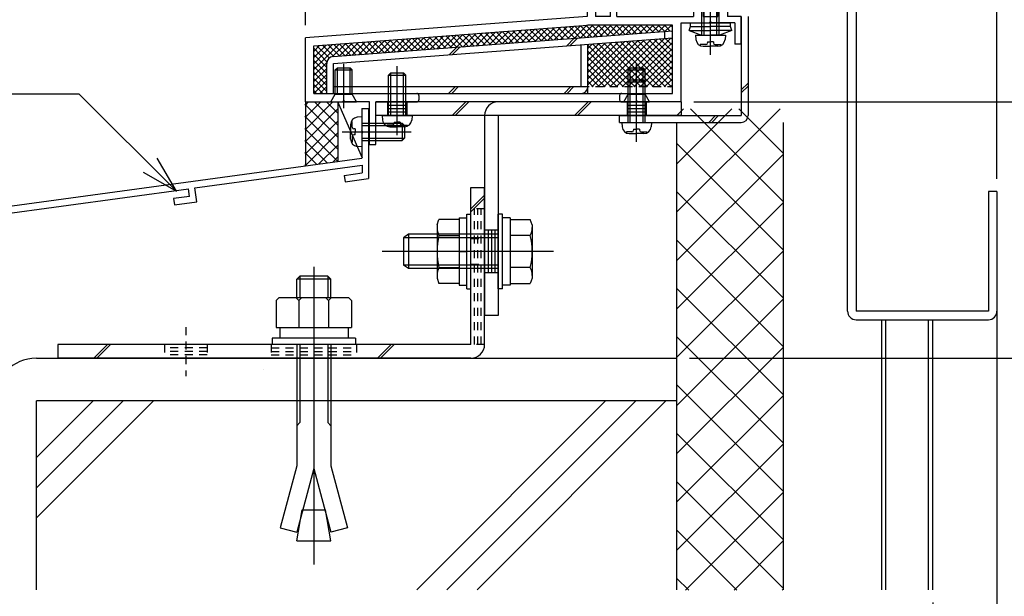
# Model space of a CAD drawing. Extents: x -210 to 210, y -148 to 148.
# Drawn here: x -157 to -80, y -101 to -56 of the extents above; entities that cross this region are included whole.
import ezdxf
from ezdxf.enums import TextEntityAlignment as Align

# ---------------------------------------------------------------- set-up
doc = ezdxf.new("R2010")
doc.units = 0
doc.header["$LTSCALE"] = 10
doc.header["$PDMODE"] = 32
doc.header["$PDSIZE"] = 0.3
doc.linetypes.add('DOT', pattern=[0.1125, 0.0625, -0.05])
for name, color, linetype in [('St', 127, 'CONTINUOUS'), ('その他部品等', 128, 'CONTINUOUS'), ('ボルト／ビス', 64, 'CONTINUOUS'), ('別途部材', 96, 'CONTINUOUS'), ('型材', 32, 'CONTINUOUS'), ('型材断面', 47, 'CONTINUOUS'), ('寸法', 80, 'CONTINUOUS'), ('曲げ物', 111, 'CONTINUOUS')]:
    doc.layers.add(name, color=color, linetype=linetype)
doc.styles.add('TextStyle03', font='MONOTXT', dxfattribs={"height": 1, "bigfont": 'BIGFONT'})

# ---------------------------------------------------------------- blocks, each defined once
blk = doc.blocks.new('*GRP_0082')
at = {"layer": '型材断面', "color": 47, "linetype": 'CONTINUOUS'}
for p, q in [((-130.055328, -62.460563), (-129.521995, -62.460563)), ((-130.055328, -62.460563), (-130.055328, -64.193895)), ((-129.521995, -62.460563), (-129.521995, -67.93638)), ((-129.955328, -64.293895), (-130.055328, -64.193895)), ((-129.955328, -64.293895), (-130.055328, -64.393895)), ((-130.055328, -64.393895), (-130.055328, -66.360563)), ((-167.855328, -71.503417), (-130.055328, -66.360563)), ((-143.071045, -68.669655), (-130.021995, -66.894272)), ((-131.417112, -67.689613), (-130.021995, -67.499798)), ((-130.021995, -66.894272), (-130.021995, -67.499798)), ((-131.417112, -67.689613), (-131.348325, -68.18486)), ((-131.348325, -68.18486), (-129.521995, -67.93638)), ((-163.060132, -71.389257), (-143.566482, -68.737062)), ((-143.488173, -69.331933), (-143.567405, -68.737187)), ((-142.926707, -69.760153), (-143.071968, -68.66978)), ((-143.488173, -69.331933), (-144.743282, -69.502697)), ((-144.743282, -69.502697), (-144.677255, -69.998323)), ((-144.677255, -69.998323), (-142.926707, -69.760153)), ((-167.321998, -71.969103), (-163.555573, -71.456665)), ((-163.404795, -72.546288), (-163.556128, -71.45674)), ((-162.978143, -71.983633), (-163.060688, -71.389332)), ((-167.855328, -71.503417), (-167.855368, -91.503417)), ((-167.321998, -71.969103), (-167.322027, -88.336752)), ((-162.978143, -71.983633), (-161.723035, -71.812867)), ((-161.723035, -71.812867), (-161.654248, -72.308118)), ((-161.654248, -72.308118), (-163.404795, -72.546288)), ((-166.222027, -87.50342), (-166.722027, -87.50342)), ((-166.722027, -88.336752), (-166.722027, -87.50342)), ((-166.222027, -88.50342), (-166.222027, -87.50342)), ((-166.722027, -88.336752), (-167.322027, -88.336752)), ((-167.32203, -88.836752), (-167.322035, -91.503417)), ((-166.555362, -88.836752), (-167.32203, -88.836752)), ((-167.855368, -91.503417), (-167.322035, -91.503417))]:
    blk.add_line(p, q, dxfattribs=at)
blk.add_arc((-166.555364, -88.50342), 0.333333, -90, 0, dxfattribs=at)
blk = doc.blocks.new('*GRP_0069')
at = {"layer": '型材断面', "color": 47, "linetype": 'CONTINUOUS'}
for p, q in [((-127.121912, -32.724755), (-127.121912, -33.95793)), ((-126.821953, -32.62477), (-127.021928, -32.62477)), ((-126.72197, -32.724755), (-126.72197, -33.291355)), ((-112.18857, -32.624687), (-112.18857, -33.291355)), ((-112.18857, -32.624687), (-111.78857, -32.624687)), ((-111.78857, -32.624687), (-111.78857, -38.624595)), ((-123.955425, -33.291355), (-126.72197, -33.291355)), ((-123.855433, -33.391338), (-123.955425, -33.291355)), ((-123.855433, -33.391338), (-123.75545, -33.291355)), ((-123.75545, -33.291355), (-112.190402, -33.291355)), ((-111.78857, -33.45802), (-111.78857, -38.624595)), ((-112.455245, -33.95793), (-127.121912, -33.95793)), ((-112.455245, -33.95793), (-112.455245, -35.524595)), ((-112.355245, -35.624595), (-112.455245, -35.524595)), ((-112.355245, -35.624595), (-112.455245, -35.724595)), ((-112.455245, -35.724595), (-112.455245, -40.191445)), ((-111.788577, -38.624595), (-110.121912, -38.624595)), ((-111.788577, -39.124595), (-110.621912, -39.124595)), ((-111.78857, -52.45802), (-111.78857, -39.124595)), ((-110.621912, -39.124595), (-110.621912, -39.524595)), ((-110.121912, -39.524595), (-110.121912, -38.624595)), ((-111.788577, -39.291262), (-111.788577, -55.292505)), ((-110.121912, -39.524595), (-110.621912, -39.524595)), ((-112.355245, -40.291445), (-112.455245, -40.191445)), ((-112.355245, -40.291445), (-112.455245, -40.391445)), ((-112.455245, -44.858185), (-112.455245, -40.391445)), ((-112.355245, -44.958185), (-112.455245, -44.858185)), ((-112.355245, -44.958185), (-112.455245, -45.058185)), ((-112.455245, -54.192518), (-112.455245, -45.058185)), ((-103.903885, -53.458022), (-104.488577, -53.458022)), ((-104.488577, -53.458022), (-104.488577, -53.791365)), ((-104.155242, -53.791365), (-104.488577, -53.791365)), ((-104.155242, -53.791365), (-104.155242, -55.292505)), ((-103.805835, -53.538415), (-103.621903, -54.458022)), ((-101.837985, -53.538415), (-102.021918, -54.458022)), ((-101.739935, -53.458022), (-101.155242, -53.458022)), ((-101.488577, -53.458022), (-99.488577, -53.458022)), ((-101.488577, -53.791365), (-101.488577, -55.292505)), ((-101.488577, -53.791365), (-99.488577, -53.791365)), ((-99.488577, -53.458022), (-99.488577, -53.791365)), ((-112.355257, -54.292505), (-112.455257, -54.192505)), ((-112.355257, -54.292505), (-112.455257, -54.392505)), ((-112.455245, -54.39249), (-112.455245, -55.292365)), ((-103.621903, -54.458022), (-103.388577, -54.458022)), ((-103.388577, -54.458022), (-103.388577, -55.292505)), ((-102.255242, -54.458022), (-102.255242, -55.292505)), ((-102.255242, -54.458022), (-102.021918, -54.458022)), ((-112.455245, -55.292365), (-134.455245, -56.95919)), ((-110.62372, -55.292505), (-111.788577, -55.292505)), ((-110.62372, -55.292505), (-110.62372, -54.792505)), ((-110.62372, -54.792505), (-110.12372, -54.792505)), ((-110.12372, -55.292505), (-110.12372, -54.792505)), ((-110.12372, -55.292505), (-104.155242, -55.292505)), ((-103.388577, -55.292505), (-102.255242, -55.292505)), ((-103.388577, -55.292505), (-102.255242, -55.292505)), ((-100.421893, -55.292505), (-101.488577, -55.292505)), ((-100.421893, -57.45917), (-100.421893, -55.292505)), ((-133.788577, -57.577257), (-112.43187, -55.95917)), ((-105.788577, -55.95917), (-112.43187, -55.95917)), ((-105.788577, -61.292522), (-105.788577, -55.95917)), ((-105.121912, -61.95919), (-105.121912, -55.792505)), ((-105.121912, -55.792505), (-102.92191, -55.792505)), ((-102.82191, -55.692505), (-102.92191, -55.792505)), ((-102.82191, -55.692505), (-102.72191, -55.792505)), ((-100.921893, -55.792505), (-102.72191, -55.792505)), ((-100.921893, -55.792505), (-100.921893, -57.45917)), ((-134.455245, -61.95919), (-134.455245, -56.95919)), ((-133.788577, -61.292522), (-133.788577, -57.577257)), ((-100.421893, -57.45917), (-100.921893, -57.45917)), ((-133.788577, -61.292522), (-125.755325, -61.292522)), ((-125.588652, -61.45921), (-125.588652, -61.792502)), ((-109.921987, -61.45919), (-109.921987, -61.792522)), ((-109.75532, -61.292522), (-105.788577, -61.292522)), ((-134.455245, -61.95919), (-131.555245, -61.95919)), ((-131.455245, -61.85919), (-131.555245, -61.95919)), ((-131.455245, -61.85919), (-131.355245, -61.95919)), ((-129.455328, -61.95919), (-131.355245, -61.95919)), ((-129.455328, -65.292515), (-129.455328, -61.95919)), ((-128.955328, -65.292515), (-128.955328, -61.959148)), ((-128.955328, -61.959148), (-125.755325, -61.959148)), ((-109.75532, -61.95919), (-108.688658, -61.95919)), ((-108.588658, -61.85919), (-108.688658, -61.95919)), ((-108.588658, -61.85919), (-108.488658, -61.95919)), ((-105.121912, -61.95919), (-108.488658, -61.95919)), ((-129.455328, -65.292515), (-128.955328, -65.292515))]:
    blk.add_line(p, q, dxfattribs=at)
for centre, radius, start, end in [((-127.021927, -32.724753), 0.099987, 90, 180), ((-126.821953, -32.724753), 0.099987, 0, 90), ((-103.903889, -53.558029), 0.1, 11.309932, 90), ((-101.739942, -53.558029), 0.1, 90, 168.690068), ((-125.755325, -61.459211), 0.166667, 0, 90), ((-109.755325, -61.45919), 0.166667, 90, 180), ((-125.755325, -61.792502), 0.166667, 270, 360), ((-109.755325, -61.792523), 0.166667, 180, 270)]:
    blk.add_arc(centre, radius, start, end, dxfattribs=at)
blk = doc.blocks.new('*HAT_0019')
at = {"layer": '型材断面'}
for p, q in [((-105.475, -70.575), (-97.375, -62.5)), ((-105.475, -66.825), (-101.15, -62.5)), ((-105.475, -63.05), (-104.925, -62.5)), ((-104.375, -62.5), (-97.125, -69.75)), ((-100.6, -62.5), (-97.125, -65.975)), ((-105.475, -65.175), (-97.125, -73.525)), ((-105.475, -74.35), (-97.125, -66.025)), ((-105.475, -68.95), (-97.125, -77.275)), ((-105.475, -78.125), (-97.125, -69.8)), ((-105.475, -72.725), (-97.125, -81.075)), ((-105.475, -81.9), (-97.125, -73.575)), ((-105.475, -76.5), (-97.125, -84.825)), ((-105.475, -85.675), (-97.125, -77.325)), ((-105.475, -80.275), (-97.125, -88.6)), ((-105.475, -89.425), (-97.125, -81.1)), ((-105.475, -84.025), (-97.125, -92.375)), ((-105.475, -93.2), (-97.125, -84.875)), ((-105.475, -87.8), (-97.125, -96.125)), ((-105.475, -96.975), (-97.125, -88.65)), ((-105.475, -91.575), (-97.125, -99.925)), ((-104.775, -100.05), (-97.125, -92.425)), ((-105.475, -95.35), (-100.775, -100.05)), ((-100.975, -100.05), (-97.125, -96.175)), ((-105.475, -99.125), (-104.525, -100.05)), ((-97.225, -100.05), (-97.125, -99.95))]:
    blk.add_line(p, q, dxfattribs=at)
blk = doc.blocks.new('*GRP_0121')
at = {"layer": 'St', "linetype": 'CONTINUOUS'}
for p, q in [((-127.28866, -64.042772), (-127.28866, -60.885228)), ((-108.588655, -64.042772), (-108.588655, -60.885228)), ((-128.03866, -61.959148), (-128.03866, -63.025815)), ((-126.53866, -62.225815), (-128.03866, -62.225815)), ((-126.53866, -61.959148), (-126.53866, -63.025815)), ((-121.932333, -61.959148), (-122.998998, -63.025815)), ((-121.69663, -61.959148), (-122.763295, -63.025815)), ((-112.385175, -61.959148), (-113.45184, -63.025815)), ((-112.149472, -61.959148), (-113.216137, -63.025815)), ((-109.338655, -61.959148), (-109.338655, -63.025815)), ((-107.838655, -62.225815), (-109.338655, -62.225815)), ((-107.838655, -61.959148), (-107.838655, -63.025815)), ((-105.121912, -61.95919), (-105.121912, -63.025815)), ((-126.53866, -62.49248), (-128.03866, -62.49248)), ((-126.53866, -62.759148), (-128.03866, -62.759148)), ((-107.838655, -62.49248), (-109.338655, -62.49248)), ((-107.838655, -62.759148), (-109.338655, -62.759148)), ((-119.390442, -71.95918), (-120.45711, -71.95918)), ((-117.666555, -73.625847), (-122.278947, -73.625847)), ((-119.390442, -75.292515), (-120.45711, -75.292515)), ((-119.390442, -78.625815), (-120.45711, -78.625815))]:
    blk.add_line(p, q, dxfattribs=at)
at = {"layer": 'St', "color": 127, "linetype": 'CONTINUOUS'}
for p, q in [((-128.955328, -63.025815), (-128.955328, -61.959148)), ((-105.121912, -61.959148), (-128.955328, -61.959148)), ((-105.121912, -63.025815), (-128.955328, -63.025815)), ((-120.45711, -63.025853), (-120.45711, -78.625815)), ((-119.390442, -63.025853), (-119.390442, -78.625815)), ((-120.190442, -71.95918), (-120.190442, -75.292515)), ((-119.923775, -71.95918), (-119.923775, -75.292515)), ((-119.65711, -71.95918), (-119.65711, -75.292515))]:
    blk.add_line(p, q, dxfattribs=at)
blk.add_arc((-119.390445, -63.025851), 1.066667, 90, 180, dxfattribs=at)
blk = doc.blocks.new('*GRP_0018')
at = {"layer": 'ボルト／ビス', "color": 64, "linetype": 'CONTINUOUS'}
for p, q in [((-131.455243, -62.4537), (-131.455243, -58.999515)), ((-132.12191, -59.45919), (-131.955243, -59.292522)), ((-132.12191, -59.45919), (-130.788577, -59.45919)), ((-132.12191, -61.35919), (-132.12191, -59.45919)), ((-131.955243, -59.292522), (-130.955243, -59.292522)), ((-131.955243, -61.35919), (-131.955243, -59.292522)), ((-130.788577, -59.45919), (-130.955243, -59.292522)), ((-130.955243, -61.35919), (-130.955243, -59.292522)), ((-130.788577, -61.35919), (-130.788577, -59.45919)), ((-132.455243, -61.95919), (-132.12191, -61.35919)), ((-132.12191, -61.35919), (-130.788577, -61.35919)), ((-130.455243, -61.95919), (-130.788577, -61.35919)), ((-132.455243, -61.95919), (-130.455243, -61.95919))]:
    blk.add_line(p, q, dxfattribs=at)
blk = doc.blocks.new('*GRP_0019')
at = {"layer": 'ボルト／ビス', "color": 64, "linetype": 'CONTINUOUS'}
for p, q in [((-108.588658, -62.4537), (-108.588658, -58.999515)), ((-109.255322, -59.45919), (-109.088658, -59.292522)), ((-109.255322, -59.45919), (-107.92199, -59.45919)), ((-109.255322, -61.35919), (-109.255322, -59.45919)), ((-109.088658, -59.292522), (-108.088658, -59.292522)), ((-109.088658, -61.35919), (-109.088658, -59.292522)), ((-107.92199, -59.45919), (-108.088658, -59.292522)), ((-108.088658, -61.35919), (-108.088658, -59.292522)), ((-107.92199, -61.35919), (-107.92199, -59.45919)), ((-109.588658, -61.95919), (-109.255322, -61.35919)), ((-109.255322, -61.35919), (-107.92199, -61.35919)), ((-107.588658, -61.95919), (-107.92199, -61.35919)), ((-109.588658, -61.95919), (-107.588658, -61.95919))]:
    blk.add_line(p, q, dxfattribs=at)
blk = doc.blocks.new('*GRP_0046')
at = {"layer": 'ボルト／ビス', "color": 64, "linetype": 'CONTINUOUS'}
for p, q in [((-130.921995, -63.722305), (-130.921995, -64.293895)), ((-130.793692, -63.495015), (-130.874413, -63.495015)), ((-130.793692, -63.927228), (-130.793692, -63.495015)), ((-130.055328, -63.127228), (-130.404715, -63.157795)), ((-130.055328, -63.127228), (-130.055328, -65.460563)), ((-130.055328, -63.627228), (-126.88866, -63.627228)), ((-130.055328, -63.793895), (-126.721995, -63.793895)), ((-126.88866, -63.627228), (-126.721995, -63.793895)), ((-126.88866, -63.627228), (-126.88866, -64.960563)), ((-126.721995, -63.793895), (-126.721995, -64.793895)), ((-131.579122, -64.293895), (-126.197037, -64.293895)), ((-130.921995, -64.865485), (-130.921995, -64.293895)), ((-130.576998, -64.060563), (-130.66036, -64.060563)), ((-130.576998, -64.527228), (-130.66036, -64.527228)), ((-130.576998, -64.060563), (-130.576998, -64.293895)), ((-130.576998, -64.527228), (-130.576998, -64.293895)), ((-130.793692, -65.092775), (-130.874413, -65.092775)), ((-130.793692, -64.660563), (-130.793692, -65.092775)), ((-130.055328, -64.793895), (-126.721995, -64.793895)), ((-130.055328, -64.960563), (-126.88866, -64.960563)), ((-126.88866, -64.960563), (-126.721995, -64.793895)), ((-130.055328, -65.460563), (-130.404715, -65.429995))]:
    blk.add_line(p, q, dxfattribs=at)
for centre, radius, start, end in [((-130.355328, -63.722306), 0.566667, 94.999989, 180), ((-130.66036, -63.927228), 0.133333, 180, 270), ((-130.66036, -64.660562), 0.133333, 90, 180), ((-130.355328, -64.865484), 0.566667, 180, 265.000011)]:
    blk.add_arc(centre, radius, start, end, dxfattribs=at)
blk = doc.blocks.new('*GRP_0083')
at = {"layer": 'ボルト／ビス', "color": 64, "linetype": 'CONTINUOUS'}
for p, q in [((-108.588655, -65.082942), (-108.588655, -59.700857)), ((-109.255322, -60.39248), (-109.088655, -60.225815)), ((-109.255322, -60.39248), (-107.921987, -60.39248)), ((-109.255322, -63.559148), (-109.255322, -60.39248)), ((-109.088655, -60.225815), (-108.088655, -60.225815)), ((-109.088655, -63.559148), (-109.088655, -60.225815)), ((-107.921987, -60.39248), (-108.088655, -60.225815)), ((-108.088655, -63.559148), (-108.088655, -60.225815)), ((-107.921987, -63.559148), (-107.921987, -60.39248)), ((-109.755322, -63.559148), (-109.724755, -63.908535)), ((-109.755322, -63.559148), (-107.421987, -63.559148)), ((-107.421987, -63.559148), (-107.452555, -63.908535)), ((-109.387535, -64.297512), (-109.387535, -64.378233)), ((-108.955322, -64.297512), (-109.387535, -64.297512)), ((-109.160245, -64.425815), (-108.588655, -64.425815)), ((-108.821987, -64.080818), (-108.588655, -64.080818)), ((-108.821987, -64.080818), (-108.821987, -64.16418)), ((-108.355322, -64.080818), (-108.588655, -64.080818)), ((-108.017065, -64.425815), (-108.588655, -64.425815)), ((-108.355322, -64.080818), (-108.355322, -64.16418)), ((-108.221987, -64.297512), (-107.789775, -64.297512)), ((-107.789775, -64.297512), (-107.789775, -64.378233))]:
    blk.add_line(p, q, dxfattribs=at)
for centre, radius, start, end in [((-109.160244, -63.859145), 0.566667, 184.999989, 270), ((-108.955322, -64.164177), 0.133333, 270, 360), ((-108.221988, -64.164177), 0.133333, 180, 270), ((-108.017066, -63.859145), 0.566667, 270, 355.000011)]:
    blk.add_arc(centre, radius, start, end, dxfattribs=at)
blk = doc.blocks.new('*GRP_0084')
at = {"layer": 'ボルト／ビス', "color": 64, "linetype": 'CONTINUOUS'}
for p, q in [((-119.05711, -70.709183), (-119.390442, -70.709183)), ((-119.390442, -76.542515), (-119.390442, -70.709183)), ((-119.05711, -76.542515), (-119.05711, -70.709183)), ((-118.45711, -70.992515), (-119.05711, -70.992515)), ((-118.45711, -70.992515), (-118.45711, -76.259183)), ((-118.45711, -71.123998), (-116.89221, -71.123998)), ((-118.45711, -71.123998), (-118.45711, -76.1277)), ((-116.740442, -71.540973), (-116.89221, -71.123998)), ((-116.740442, -71.540973), (-116.740442, -75.710725)), ((-126.390442, -72.292515), (-126.790442, -72.559183)), ((-126.790442, -72.559183), (-126.790442, -74.692515)), ((-126.790442, -72.559183), (-126.790442, -74.692515)), ((-119.390442, -72.559183), (-126.790442, -72.559183)), ((-126.390442, -72.292515), (-126.390442, -74.959183)), ((-119.390442, -72.292515), (-126.390442, -72.292515)), ((-116.89221, -72.374922), (-118.45711, -72.374922)), ((-115.073777, -73.625847), (-128.45711, -73.625847)), ((-118.45711, -73.625847), (-119.05711, -73.625847)), ((-126.390442, -74.959183), (-126.790442, -74.692515)), ((-119.390442, -74.692515), (-126.790442, -74.692515)), ((-119.390442, -74.959183), (-126.390442, -74.959183)), ((-116.89221, -74.876775), (-118.45711, -74.876775)), ((-116.740442, -75.710725), (-116.89221, -76.1277)), ((-119.05711, -76.542515), (-119.390442, -76.542515)), ((-118.45711, -76.259183), (-119.05711, -76.259183)), ((-118.45711, -76.1277), (-116.89221, -76.1277))]:
    blk.add_line(p, q, dxfattribs=at)
for centre, radius, start, end in [((-118.105166, -71.749459), 1.364723, 332.722034, 360), ((-121.971687, -73.625848), 5.231244, 346.165046, 373.834954), ((-118.105166, -75.502238), 1.364723, 0, 27.277966)]:
    blk.add_arc(centre, radius, start, end, dxfattribs=at)
blk = doc.blocks.new('*GRP_0085')
at = {"layer": 'ボルト／ビス', "color": 64, "linetype": 'CONTINUOUS'}
for p, q in [((-121.85711, -70.70918), (-121.523777, -70.70918)), ((-121.85711, -76.542512), (-121.85711, -70.70918)), ((-121.523777, -76.542512), (-121.523777, -70.70918)), ((-124.173777, -71.54097), (-124.022012, -71.123995)), ((-122.45711, -71.123995), (-124.022012, -71.123995)), ((-122.45711, -70.992512), (-121.85711, -70.992512)), ((-122.45711, -70.992512), (-122.45711, -76.25918)), ((-122.45711, -71.123995), (-122.45711, -76.127697)), ((-124.173777, -71.54097), (-124.173777, -75.710722)), ((-124.022012, -72.37492), (-122.45711, -72.37492)), ((-122.45711, -73.625845), (-121.85711, -73.625845)), ((-124.022012, -74.876772), (-122.45711, -74.876772)), ((-124.173777, -75.710722), (-124.022012, -76.127697)), ((-122.45711, -76.127697), (-124.022012, -76.127697)), ((-122.45711, -76.25918), (-121.85711, -76.25918)), ((-121.85711, -76.542512), (-121.523777, -76.542512))]:
    blk.add_line(p, q, dxfattribs=at)
for centre, radius, start, end in [((-122.809055, -71.749458), 1.364723, 180, 207.277966), ((-118.942534, -73.625847), 5.231244, 166.165046, 193.834954), ((-122.809055, -75.502236), 1.364723, 152.722034, 180)]:
    blk.add_arc(centre, radius, start, end, dxfattribs=at)
blk = doc.blocks.new('*GRP_0086')
at = {"layer": 'ボルト／ビス', "color": 64, "linetype": 'CONTINUOUS'}
for p, q in [((-127.28866, -64.54961), (-127.28866, -59.167525)), ((-127.955328, -59.859148), (-127.78866, -59.692483)), ((-127.955328, -59.859148), (-126.621993, -59.859148)), ((-127.955328, -63.025815), (-127.955328, -59.859148)), ((-127.78866, -59.692483), (-126.78866, -59.692483)), ((-127.78866, -63.025815), (-127.78866, -59.692483)), ((-126.621993, -59.859148), (-126.78866, -59.692483)), ((-126.78866, -63.025815), (-126.78866, -59.692483)), ((-126.621993, -63.025815), (-126.621993, -59.859148)), ((-128.455328, -63.025815), (-128.42476, -63.375202)), ((-128.455328, -63.025815), (-126.121993, -63.025815)), ((-126.121993, -63.025815), (-126.15256, -63.375202)), ((-128.08754, -63.76418), (-128.08754, -63.8449)), ((-127.655328, -63.76418), (-128.08754, -63.76418)), ((-127.521993, -63.547485), (-127.28866, -63.547485)), ((-127.521993, -63.547485), (-127.521993, -63.630847)), ((-127.055328, -63.547485), (-127.28866, -63.547485)), ((-127.055328, -63.547485), (-127.055328, -63.630847)), ((-126.921993, -63.76418), (-126.48978, -63.76418)), ((-126.48978, -63.76418), (-126.48978, -63.8449)), ((-127.86025, -63.892483), (-127.28866, -63.892483)), ((-126.71707, -63.892483), (-127.28866, -63.892483))]:
    blk.add_line(p, q, dxfattribs=at)
for centre, radius, start, end in [((-127.860248, -63.325813), 0.566667, 184.999989, 270), ((-127.655326, -63.630844), 0.133333, 270, 360), ((-126.921992, -63.630844), 0.133333, 180, 270), ((-126.71707, -63.325813), 0.566667, 270, 355.000011)]:
    blk.add_arc(centre, radius, start, end, dxfattribs=at)
blk = doc.blocks.new('*GRP_0169')
at = {"layer": 'ボルト／ビス', "color": 64, "linetype": 'CONTINUOUS'}
for p, q in [((-104.488577, -56.393642), (-104.374572, -56.080408)), ((-104.374572, -56.080408), (-102.821912, -56.080403)), ((-101.269255, -56.080397), (-102.821912, -56.080403)), ((-101.155248, -56.393628), (-101.269255, -56.080395)), ((-104.488577, -56.393642), (-102.821912, -56.393635)), ((-104.488577, -56.393642), (-103.515212, -56.747915)), ((-103.515212, -56.747915), (-102.82191, -56.74791)), ((-101.155248, -56.393628), (-102.821912, -56.393635)), ((-102.128612, -56.74791), (-102.82191, -56.74791)), ((-101.155248, -56.393628), (-102.128612, -56.74791))]:
    blk.add_line(p, q, dxfattribs=at)
at = {"layer": '型材断面', "color": 64, "linetype": 'CONTINUOUS'}
for p, q in [((-104.374575, -55.792508), (-101.269258, -55.792495)), ((-104.374572, -56.080408), (-104.374575, -55.792508)), ((-101.269255, -56.080397), (-101.269258, -55.792495))]:
    blk.add_line(p, q, dxfattribs=at)
blk = doc.blocks.new('*GRP_0170')
at = {"layer": 'ボルト／ビス', "color": 64, "linetype": 'CONTINUOUS'}
for p, q in [((-102.82191, -58.271707), (-102.82191, -47.564085)), ((-103.488577, -48.581245), (-103.32191, -48.414577)), ((-103.32191, -48.414577), (-102.32191, -48.414577)), ((-103.32191, -56.74791), (-103.32191, -48.414577)), ((-102.155242, -48.581245), (-102.32191, -48.414577)), ((-102.32191, -56.74791), (-102.32191, -48.414577)), ((-103.488577, -48.581245), (-102.155242, -48.581245)), ((-103.488577, -56.74791), (-103.488577, -48.581245)), ((-102.155242, -56.74791), (-102.155242, -48.581245)), ((-103.988577, -56.74791), (-103.95801, -57.0973)), ((-103.988577, -56.74791), (-101.655242, -56.74791)), ((-101.655242, -56.74791), (-101.685812, -57.0973)), ((-103.62079, -57.486275), (-103.62079, -57.566995)), ((-103.188577, -57.486275), (-103.62079, -57.486275)), ((-103.393498, -57.614577), (-102.82191, -57.614577)), ((-103.055242, -57.26958), (-102.82191, -57.26958)), ((-103.055242, -57.26958), (-103.055242, -57.352942)), ((-102.588577, -57.26958), (-102.82191, -57.26958)), ((-102.25032, -57.614577), (-102.82191, -57.614577)), ((-102.588577, -57.26958), (-102.588577, -57.352942)), ((-102.455242, -57.486275), (-102.02303, -57.486275)), ((-102.02303, -57.486275), (-102.02303, -57.566995))]:
    blk.add_line(p, q, dxfattribs=at)
for centre, radius, start, end in [((-103.393497, -57.047909), 0.566667, 184.999989, 270), ((-103.188575, -57.352941), 0.133333, 270, 360), ((-102.455242, -57.352941), 0.133333, 180, 270), ((-102.250319, -57.047909), 0.566667, 270, 355.000011)]:
    blk.add_arc(centre, radius, start, end, dxfattribs=at)
blk = doc.blocks.new('*DIM_0029')
at = {"layer": '寸法', "color": 0, "linetype": 'BYBLOCK'}
blk.add_line((-134.455243, -55.959173), (-134.455243, 87.434817), dxfattribs=at)
blk = doc.blocks.new('*GRP_0048')
at = {"layer": '寸法', "color": 0, "linetype": 'BYBLOCK'}
for points in [[(-144.525742, -68.934855), (-152.102175, -61.358425), (-158.7875, -61.358425)], [(-147.123818, -67.434855), (-144.525742, -68.934855), (-146.025742, -66.33678)]]:
    blk.add_lwpolyline(points, dxfattribs=at)
blk = doc.blocks.new('*DIM_0055')
at = {"layer": '寸法', "color": 0, "linetype": 'BYBLOCK'}
blk.add_line((-80.457065, -67.95798), (-80.457065, 80.631267), dxfattribs=at)
blk = doc.blocks.new('*DIM_0091')
at = {"layer": '寸法', "color": 0, "linetype": 'BYBLOCK'}
for p, q in [((-80.457065, -74.95798), (-80.457065, -112.65)), ((-85.457065, -101.03302), (-85.457065, -112.65)), ((-85.457065, -112.65), (-80.457065, -112.65))]:
    blk.add_line(p, q, dxfattribs=at)
at = {"layer": '寸法', "color": 0}
blk.add_point((-80.457065, -112.65), dxfattribs=at)
at = {"layer": '寸法', "color": 0, "linetype": 'CONTINUOUS', "style": 'TextStyle03'}
blk.add_text('15', height=3, dxfattribs=at).set_placement((-84.56875, -112.275), (-81.38125, -112.275), align=Align.FIT)
blk = doc.blocks.new('*DIM_0093')
at = {"layer": '寸法', "color": 0, "linetype": 'BYBLOCK'}
for p, q in [((-104.121912, -61.95919), (-60.402527, -61.95919)), ((-60.402527, -61.95919), (-60.402527, -81.95915)), ((-104.45707, -81.95915), (-60.402527, -81.95915))]:
    blk.add_line(p, q, dxfattribs=at)
at = {"layer": '寸法', "color": 0}
for p in [(-60.402527, -61.95919), (-60.402527, -81.95915)]:
    blk.add_point(p, dxfattribs=at)
at = {"layer": '寸法', "color": 0, "linetype": 'CONTINUOUS', "style": 'TextStyle03'}
blk.add_text('60', height=3, rotation=90, dxfattribs=at).set_placement((-60.8, -73.56875), (-60.8, -70.38125), align=Align.FIT)
blk = doc.blocks.new('*GRP_0116')
at = {"layer": 'ボルト／ビス', "color": 64, "linetype": 'CONTINUOUS'}
for p, q in [((-133.790442, -74.82534), (-133.790442, -98.07224)), ((-134.888025, -75.559133), (-135.1238, -75.794808)), ((-132.457118, -75.794808), (-135.1238, -75.794808)), ((-135.1238, -77.225723), (-135.1238, -75.794808)), ((-134.888025, -75.559133), (-134.888025, -77.225723)), ((-132.6928, -75.559133), (-134.888025, -75.559133)), ((-132.6928, -75.559133), (-132.6928, -77.225723)), ((-132.457118, -75.794808), (-132.6928, -75.559133)), ((-132.457118, -77.225723), (-132.457118, -75.794808)), ((-136.723733, -77.461565), (-136.488058, -77.225723)), ((-136.723733, -77.461565), (-136.723733, -79.559047)), ((-136.488058, -77.225723), (-131.092825, -77.225723)), ((-134.957057, -77.461565), (-135.192732, -77.225723)), ((-134.957057, -77.461565), (-134.721382, -77.225723)), ((-134.957057, -77.461565), (-134.721382, -77.225723)), ((-134.957057, -77.461565), (-134.957057, -79.559047)), ((-132.643975, -77.461565), (-132.87965, -77.225723)), ((-132.643975, -77.461565), (-132.4083, -77.225723)), ((-132.643975, -77.461565), (-132.643975, -79.559047)), ((-130.85715, -77.461565), (-131.092825, -77.225723)), ((-130.85715, -77.461565), (-130.85715, -79.559047)), ((-136.723733, -79.559047), (-130.85715, -79.559047)), ((-136.457075, -79.559047), (-136.457075, -80.392422)), ((-131.123707, -79.559047), (-131.123707, -80.392422)), ((-130.540383, -80.392422), (-137.040442, -80.392422)), ((-137.040442, -80.392422), (-137.040442, -80.892515)), ((-130.540383, -80.392422), (-130.540383, -80.892515)), ((-130.540383, -80.892515), (-137.040442, -80.892515)), ((-135.1238, -80.892515), (-135.1238, -90.358865)), ((-134.888025, -80.892515), (-134.888025, -86.99009)), ((-132.6928, -80.892515), (-132.6928, -86.99009)), ((-132.457118, -80.892515), (-132.457118, -90.358865)), ((-135.1238, -87.225765), (-134.888025, -86.99009)), ((-132.457118, -87.225765), (-132.6928, -86.99009)), ((-135.1238, -90.358865), (-136.417868, -95.188533)), ((-133.790442, -90.578358), (-135.118992, -95.536582)), ((-133.790442, -90.578358), (-132.4618, -95.536582)), ((-132.457118, -90.358865), (-131.163018, -95.188533)), ((-135.1238, -96.225715), (-134.6938, -93.787015)), ((-134.6938, -93.787015), (-132.887082, -93.787015)), ((-132.457118, -96.225715), (-132.887082, -93.787015)), ((-136.417868, -95.188533), (-135.118992, -95.536582)), ((-131.163018, -95.188533), (-132.4618, -95.536582)), ((-135.1238, -96.225715), (-132.457118, -96.225715))]:
    blk.add_line(p, q, dxfattribs=at)
blk = doc.blocks.new('*GRP_0112')
at = {"layer": '曲げ物', "linetype": 'CONTINUOUS'}
for p, q in [((-94.790398, -47.791352), (-94.790398, -48.45802)), ((-92.123733, -47.791352), (-94.790398, -47.791352)), ((-92.123733, -48.45802), (-94.790398, -48.45802)), ((-92.123733, -78.291313), (-92.123733, -48.45802)), ((-91.457065, -48.45802), (-91.457065, -78.291313)), ((-80.457065, -68.95798), (-81.123733, -68.95798)), ((-81.123733, -68.95798), (-81.123733, -78.291313)), ((-80.457065, -68.95798), (-80.457065, -78.291313)), ((-81.123733, -78.291313), (-91.457065, -78.291313)), ((-91.457065, -78.95798), (-81.123733, -78.95798))]:
    blk.add_line(p, q, dxfattribs=at)
for centre, start, end in [((-92.123732, -48.45802), 0, 90), ((-91.457066, -78.291315), -180, -90), ((-81.123732, -78.291315), 270, 360)]:
    blk.add_arc(centre, 0.666667, start, end, dxfattribs=at)
blk = doc.blocks.new('*GRP_0162')
at = {"layer": 'St', "linetype": 'CONTINUOUS'}
for p, q in [((-121.523777, -68.625815), (-120.45711, -68.625815)), ((-121.523777, -70.307337), (-120.45711, -69.240668)), ((-121.523777, -70.543042), (-120.45711, -69.476372)), ((-153.790442, -80.892483), (-153.790442, -81.95915)), ((-149.906685, -80.892483), (-150.97335, -81.95915)), ((-149.67098, -80.892483), (-150.737645, -81.95915)), ((-128.824492, -81.95915), (-127.757827, -80.892483)), ((-128.588788, -81.95915), (-127.522123, -80.892483))]:
    blk.add_line(p, q, dxfattribs=at)
at = {"layer": 'St', "color": 127, "linetype": 'CONTINUOUS'}
for p, q in [((-121.523777, -80.892483), (-121.523777, -68.625815)), ((-120.45711, -80.892483), (-120.45711, -68.625815)), ((-121.523777, -80.892483), (-153.790442, -80.892483)), ((-121.523777, -81.95915), (-153.790442, -81.95915))]:
    blk.add_line(p, q, dxfattribs=at)
at = {"layer": 'St', "linetype": 'DOT'}
for p, q in [((-120.45711, -70.29248), (-121.523777, -70.29248)), ((-121.523777, -72.625815), (-120.45711, -72.625815)), ((-118.841403, -73.625815), (-123.05765, -73.625815)), ((-121.523777, -74.625815), (-120.45711, -74.625815)), ((-143.790442, -79.537838), (-143.790442, -83.364037)), ((-133.790442, -79.537838), (-133.790442, -83.364037)), ((-145.45711, -80.892483), (-145.45711, -81.95915)), ((-142.123775, -81.15915), (-145.45711, -81.15915)), ((-142.123775, -81.425815), (-145.45711, -81.425815)), ((-142.123775, -80.892483), (-142.123775, -81.95915)), ((-137.123775, -80.892483), (-137.123775, -81.95915)), ((-130.45711, -80.892483), (-130.45711, -81.95915)), ((-120.45711, -80.892483), (-121.523777, -80.892483)), ((-142.123775, -81.692483), (-145.45711, -81.692483))]:
    blk.add_line(p, q, dxfattribs=at)
at = {"layer": 'St', "color": 127, "linetype": 'DOT'}
for p, q in [((-121.25711, -80.892483), (-121.25711, -70.29248)), ((-120.990445, -80.892483), (-120.990445, -70.29248)), ((-120.723777, -80.892483), (-120.723777, -70.29248)), ((-137.123775, -81.15915), (-130.45711, -81.15915)), ((-137.123775, -81.425815), (-130.45711, -81.425815)), ((-137.123775, -81.692483), (-130.45711, -81.692483)), ((-137.712175, -82.824277), (-137.712175, -82.824275))]:
    blk.add_line(p, q, dxfattribs=at)
at = {"layer": 'St', "color": 127, "linetype": 'CONTINUOUS'}
blk.add_arc((-121.523786, -80.892483), 1.066667, -90, 0, dxfattribs=at)
blk = doc.blocks.new('*HAT_0023')
at = {"layer": 'その他部品等'}
for p, q in [((-115.025, -57.125), (-114, -56.1)), ((-114.525, -57.1), (-113.475, -56.05)), ((-114, -57.05), (-112.975, -56.025)), ((-113.85, -56.075), (-112.975, -56.975)), ((-113.5, -57.025), (-112.475, -55.975)), ((-113.425, -56.05), (-112.525, -56.95)), ((-113, -56.975), (-112, -55.975)), ((-112.975, -56.025), (-112.1, -56.9)), ((-112.55, -55.975), (-111.65, -56.875)), ((-112.475, -56.925), (-111.525, -55.975)), ((-112.075, -55.975), (-111.225, -56.85)), ((-111.975, -56.9), (-111.05, -55.975)), ((-111.6, -55.975), (-110.775, -56.8)), ((-111.475, -56.85), (-110.575, -55.975)), ((-111.125, -55.975), (-110.35, -56.775)), ((-110.95, -56.825), (-110.125, -55.975)), ((-110.675, -55.975), (-109.9, -56.75)), ((-110.45, -56.775), (-109.65, -55.975)), ((-110.2, -55.975), (-109.475, -56.7)), ((-109.925, -56.75), (-109.175, -55.975)), ((-109.725, -55.975), (-109.025, -56.675)), ((-109.425, -56.7), (-108.7, -55.975)), ((-109.25, -55.975), (-108.6, -56.65)), ((-108.925, -56.675), (-108.225, -55.975)), ((-108.775, -55.975), (-108.15, -56.6)), ((-108.4, -56.625), (-107.75, -55.975)), ((-108.3, -55.975), (-107.725, -56.575)), ((-107.9, -56.6), (-107.3, -55.975)), ((-107.85, -55.975), (-107.275, -56.55)), ((-107.4, -56.55), (-106.825, -55.975)), ((-107.375, -55.975), (-106.85, -56.5)), ((-106.9, -55.975), (-106.4, -56.475)), ((-106.875, -56.5), (-106.35, -55.975)), ((-106.425, -55.975), (-105.975, -56.45)), ((-106.375, -56.475), (-105.875, -55.975)), ((-105.95, -55.975), (-105.825, -56.1)), ((-125.225, -57.9), (-124.175, -56.875)), ((-124.7, -57.85), (-123.675, -56.825)), ((-124.35, -56.875), (-123.475, -57.775)), ((-124.2, -57.825), (-123.15, -56.775)), ((-123.925, -56.85), (-123.025, -57.725)), ((-123.675, -57.775), (-122.65, -56.75)), ((-123.475, -56.8), (-122.6, -57.7)), ((-123.175, -57.75), (-122.15, -56.7)), ((-123.05, -56.775), (-122.15, -57.675)), ((-122.675, -57.7), (-121.625, -56.675)), ((-122.6, -56.75), (-121.725, -57.625)), ((-122.175, -56.7), (-121.275, -57.6)), ((-122.15, -57.675), (-121.125, -56.625)), ((-121.725, -56.675), (-120.85, -57.575)), ((-121.65, -57.625), (-120.625, -56.6)), ((-121.3, -56.65), (-120.4, -57.525)), ((-121.15, -57.6), (-120.1, -56.55)), ((-120.85, -56.6), (-119.975, -57.5)), ((-120.625, -57.55), (-119.6, -56.525)), ((-120.425, -56.575), (-119.525, -57.475)), ((-120.125, -57.525), (-119.075, -56.475)), ((-119.975, -56.55), (-119.1, -57.425)), ((-119.625, -57.475), (-118.575, -56.45)), ((-119.55, -56.5), (-118.65, -57.4)), ((-119.1, -57.425), (-118.075, -56.4)), ((-119.1, -56.475), (-118.225, -57.375)), ((-118.675, -56.45), (-117.775, -57.325)), ((-118.6, -57.4), (-117.55, -56.35)), ((-118.225, -56.425), (-117.35, -57.3)), ((-118.075, -57.35), (-117.05, -56.325)), ((-117.8, -56.375), (-116.9, -57.275)), ((-117.575, -57.325), (-116.55, -56.275)), ((-117.35, -56.35), (-116.475, -57.225)), ((-117.075, -57.275), (-116.025, -56.25)), ((-116.925, -56.325), (-116.025, -57.2)), ((-116.55, -57.25), (-115.525, -56.2)), ((-116.475, -56.275), (-115.6, -57.175)), ((-116.05, -57.2), (-115, -56.175)), ((-116.05, -56.25), (-115.15, -57.125)), ((-115.6, -56.225), (-114.725, -57.1)), ((-115.55, -57.175), (-114.5, -56.125)), ((-115.175, -56.175), (-114.275, -57.075)), ((-114.725, -56.15), (-113.85, -57.025)), ((-114.3, -56.125), (-113.4, -57)), ((-105.875, -56.425), (-105.825, -56.4)), ((-133.825, -59.45), (-131.825, -57.45)), ((-133.825, -59), (-132.325, -57.475)), ((-133.825, -58.525), (-132.825, -57.525)), ((-133.825, -58.05), (-133.35, -57.55)), ((-133.55, -57.575), (-132.575, -58.55)), ((-133.1, -57.55), (-132.225, -58.425)), ((-132.675, -57.5), (-131.775, -58.4)), ((-132.35, -58.45), (-131.3, -57.4)), ((-132.225, -57.475), (-131.35, -58.375)), ((-131.825, -58.4), (-130.8, -57.375)), ((-131.8, -57.45), (-130.9, -58.325)), ((-131.35, -57.4), (-130.475, -58.3)), ((-131.325, -58.375), (-130.3, -57.325)), ((-130.925, -57.375), (-130.025, -58.275)), ((-130.825, -58.325), (-129.775, -57.3)), ((-130.475, -57.35), (-129.6, -58.225)), ((-130.3, -58.275), (-129.275, -57.25)), ((-130.05, -57.3), (-129.15, -58.2)), ((-129.8, -58.25), (-128.75, -57.2)), ((-129.6, -57.275), (-128.725, -58.175)), ((-129.3, -58.2), (-128.25, -57.175)), ((-129.175, -57.25), (-128.275, -58.125)), ((-128.775, -58.175), (-127.75, -57.125)), ((-128.725, -57.2), (-127.85, -58.1)), ((-128.3, -57.175), (-127.4, -58.075)), ((-128.275, -58.125), (-127.225, -57.1)), ((-127.85, -57.15), (-126.975, -58.025)), ((-127.75, -58.1), (-126.725, -57.05)), ((-127.425, -57.1), (-126.525, -58)), ((-127.25, -58.05), (-126.225, -57.025)), ((-126.975, -57.075), (-126.1, -57.975)), ((-126.75, -58.025), (-125.7, -56.975)), ((-126.55, -57.05), (-125.65, -57.925)), ((-126.225, -57.975), (-125.2, -56.95)), ((-126.1, -57), (-125.225, -57.9)), ((-125.725, -57.95), (-124.675, -56.9)), ((-125.675, -56.975), (-124.775, -57.875)), ((-125.225, -56.95), (-124.35, -57.825)), ((-124.8, -56.9), (-123.9, -57.8)), ((-133.825, -57.75), (-132.775, -58.825)), ((-133.825, -58.225), (-132.825, -59.225)), ((-133.825, -58.7), (-132.825, -59.7)), ((-133.825, -59.925), (-132.8, -58.9)), ((-133.825, -59.175), (-132.825, -60.175)), ((-133.825, -60.4), (-132.825, -59.4)), ((-133.825, -59.625), (-132.825, -60.625)), ((-133.825, -60.875), (-132.825, -59.875)), ((-133.825, -60.1), (-132.825, -61.1)), ((-133.825, -60.575), (-133.1, -61.3)), ((-133.8, -61.3), (-132.825, -60.35)), ((-133.825, -61.05), (-133.575, -61.3)), ((-133.325, -61.3), (-132.825, -60.8)), ((-132.85, -61.3), (-132.825, -61.275))]:
    blk.add_line(p, q, dxfattribs=at)
blk = doc.blocks.new('*HAT_0024')
at = {"layer": 'その他部品等'}
for p, q in [((-112.425, -60.65), (-109, -57.2)), ((-112.425, -60.175), (-109.5, -57.25)), ((-112.425, -59.7), (-110, -57.275)), ((-112.425, -59.225), (-110.525, -57.325)), ((-112.425, -58.775), (-111.025, -57.35)), ((-112.425, -58.3), (-111.525, -57.4)), ((-112.425, -57.825), (-112.05, -57.45)), ((-112.425, -57.5), (-109.15, -60.775)), ((-112.1, -60.775), (-108.475, -57.175)), ((-112.025, -57.425), (-108.7, -60.775)), ((-111.625, -60.775), (-107.975, -57.125)), ((-111.6, -57.4), (-108.225, -60.775)), ((-111.15, -60.775), (-107.45, -57.1)), ((-111.15, -57.375), (-107.75, -60.775)), ((-110.725, -57.325), (-107.275, -60.775)), ((-110.675, -60.775), (-106.95, -57.05)), ((-110.275, -57.3), (-106.8, -60.775)), ((-110.2, -60.775), (-106.45, -57.025)), ((-109.85, -57.275), (-106.325, -60.775)), ((-109.725, -60.775), (-105.925, -56.975)), ((-109.4, -57.225), (-105.875, -60.775)), ((-109.275, -60.775), (-105.825, -57.35)), ((-108.975, -57.2), (-105.825, -60.325)), ((-108.525, -57.175), (-105.825, -59.875)), ((-108.1, -57.15), (-105.825, -59.4)), ((-107.65, -57.1), (-105.825, -58.925)), ((-107.225, -57.075), (-105.825, -58.45)), ((-106.775, -57.05), (-105.825, -57.975)), ((-106.35, -57), (-105.825, -57.5)), ((-105.9, -56.975), (-105.825, -57.05)), ((-112.425, -57.975), (-109.625, -60.775)), ((-108.8, -60.775), (-105.825, -57.825)), ((-108.325, -60.775), (-105.825, -58.275)), ((-112.425, -58.45), (-110.1, -60.775)), ((-112.425, -58.925), (-110.575, -60.775)), ((-107.85, -60.775), (-105.825, -58.75)), ((-112.425, -59.375), (-111.05, -60.775)), ((-112.425, -59.85), (-111.5, -60.775)), ((-107.375, -60.775), (-105.825, -59.225)), ((-106.9, -60.775), (-105.825, -59.7)), ((-112.425, -60.325), (-111.975, -60.775)), ((-106.45, -60.775), (-105.825, -60.175)), ((-105.975, -60.775), (-105.825, -60.65))]:
    blk.add_line(p, q, dxfattribs=at)
blk = doc.blocks.new('*HAT_0028')
at = {"layer": 'その他部品等'}
for p, q in [((-134.5, -62.125), (-131.95, -64.675)), ((-134.475, -64.125), (-132.3, -61.95)), ((-134.475, -63.175), (-133.25, -61.95)), ((-134.475, -62.25), (-134.2, -61.95)), ((-133.75, -61.95), (-131.95, -63.75)), ((-132.8, -61.95), (-131.95, -62.8)), ((-134.475, -65.075), (-131.95, -62.525)), ((-134.5, -63.075), (-131.95, -65.625)), ((-134.475, -66.025), (-131.95, -63.475)), ((-134.5, -64.025), (-131.95, -66.575)), ((-134.475, -66.95), (-131.95, -64.4)), ((-134.5, -64.975), (-132.75, -66.725)), ((-134.5, -65.9), (-133.575, -66.825)), ((-133.4, -66.8), (-131.95, -65.35)), ((-134.5, -66.85), (-134.4, -66.925)), ((-132.3, -66.65), (-131.95, -66.275))]:
    blk.add_line(p, q, dxfattribs=at)

msp = doc.modelspace()

# ---------------------------------------------------------------- linework, layer by layer
at = {"layer": 'St', "linetype": 'CONTINUOUS'}
for p, q in [((-100.421893, -55.292505), (-100.421893, -63.025815)), ((-99.88856, -55.292505), (-99.88856, -63.025815)), ((-132.295537, -58.421835), (-105.788577, -56.41354)), ((-106.425872, -56.461825), (-106.425872, -56.996688)), ((-132.255245, -58.953643), (-105.788577, -56.948402)), ((-113.467667, -56.995345), (-114.046378, -57.574053)), ((-113.212643, -56.976022), (-113.791352, -57.554732)), ((-112.924385, -60.75919), (-112.924385, -57.489045)), ((-112.388242, -61.292522), (-112.388242, -57.448425)), ((-122.629205, -57.689467), (-123.207915, -58.268175)), ((-122.37418, -57.670145), (-122.95289, -58.248852)), ((-132.788577, -61.292522), (-132.788577, -58.953645)), ((-132.255245, -61.292522), (-132.255245, -58.953643)), ((-99.88856, -60.490513), (-100.421893, -61.023845)), ((-99.88856, -60.726213), (-100.421893, -61.259545)), ((-132.788577, -61.292522), (-105.788577, -61.292522)), ((-132.255245, -60.75919), (-112.924385, -60.75919)), ((-123.26611, -61.292522), (-122.732775, -60.75919)), ((-123.030408, -61.292522), (-122.497073, -60.75919)), ((-114.259018, -61.292522), (-113.725683, -60.75919)), ((-114.023315, -61.292522), (-113.48998, -60.75919)), ((-109.921987, -63.559148), (-109.921987, -63.025815)), ((-109.921987, -63.025815), (-100.421893, -63.025815)), ((-102.42386, -63.025815), (-102.957193, -63.559148)), ((-102.18816, -63.025815), (-102.721493, -63.559148)), ((-109.921987, -63.559148), (-100.421893, -63.559148))]:
    msp.add_line(p, q, dxfattribs=at)
at = {"layer": 'St', "linetype": 'DOT'}
msp.add_line((-112.924385, -60.75919), (-105.788577, -60.75919), dxfattribs=at)
at = {"layer": 'St', "linetype": 'CONTINUOUS'}
for centre, start, end in [((-132.255245, -58.953644), 94.332724, 180), ((-112.921576, -60.759189), -90, 0), ((-100.421894, -63.025816), -90, 0)]:
    msp.add_arc(centre, 0.533333, start, end, dxfattribs=at)
at = {"layer": 'その他部品等', "linetype": 'CONTINUOUS'}
for p, q in [((-134.455245, -61.95919), (-134.455245, -66.95919)), ((-131.907885, -61.95919), (-131.907885, -66.61261)), ((-129.98866, -66.351493), (-131.907885, -61.95919))]:
    msp.add_line(p, q, dxfattribs=at)
at = {"layer": '型材断面', "color": 47, "linetype": 'CONTINUOUS'}
for p, q in [((-105.45707, -100.03302), (-105.45707, -63.559148)), ((-155.457107, -100.03302), (-155.457107, -85.292483))]:
    msp.add_line(p, q, dxfattribs=at)
at = {"layer": '型材断面', "linetype": 'CONTINUOUS'}
for p, q in [((-97.123735, -100.03302), (-97.123735, -63.559148)), ((-89.457065, -100.03302), (-89.457065, -78.95798)), ((-89.123733, -100.03302), (-89.123733, -78.95798)), ((-85.790398, -100.03302), (-85.790398, -78.95798)), ((-85.457065, -100.03302), (-85.457065, -78.95798)), ((-155.457107, -81.95915), (-105.45707, -81.95915)), ((-105.45707, -85.292483), (-155.457107, -85.292483)), ((-155.446347, -92.064445), (-148.674385, -85.292483)), ((-155.446347, -94.421468), (-146.317363, -85.292483)), ((-155.446347, -89.707423), (-151.031408, -85.292483)), ((-125.752747, -100.03302), (-111.01221, -85.292483)), ((-123.395725, -100.03302), (-108.655188, -85.292483)), ((-121.0387, -100.03302), (-106.298165, -85.292483))]:
    msp.add_line(p, q, dxfattribs=at)
msp.add_arc((-155.457107, -85.292483), 3.333333, 90, 180, dxfattribs=at)

# ---------------------------------------------------------------- block references
at = {"layer": 'St', "linetype": 'DOT'}
msp.add_blockref('*GRP_0162', (0, 0), dxfattribs=at)
at = {"layer": 'その他部品等'}
for name in ['*HAT_0023', '*HAT_0024', '*HAT_0028']:
    msp.add_blockref(name, (0, 0), dxfattribs=at)
at = {"layer": 'ボルト／ビス', "color": 64, "linetype": 'CONTINUOUS'}
for name in ['*GRP_0170', '*GRP_0169', '*GRP_0018', '*GRP_0086', '*GRP_0019', '*GRP_0083', '*GRP_0046', '*GRP_0084', '*GRP_0085']:
    msp.add_blockref(name, (0, 0), dxfattribs=at)
at = {"layer": '別途部材', "linetype": 'CONTINUOUS'}
msp.add_blockref('*GRP_0116', (0, 0), dxfattribs=at)
at = {"layer": '型材', "color": 47, "linetype": 'CONTINUOUS'}
msp.add_blockref('*GRP_0082', (0, 0), dxfattribs=at)
at = {"layer": '型材断面', "color": 47, "linetype": 'CONTINUOUS'}
msp.add_blockref('*GRP_0069', (0, 0), dxfattribs=at)
at = {"layer": '型材断面', "linetype": 'CONTINUOUS'}
msp.add_blockref('*GRP_0121', (0, 0), dxfattribs=at)
at = {"layer": '型材断面'}
msp.add_blockref('*HAT_0019', (0, 0), dxfattribs=at)
at = {"layer": '寸法', "linetype": 'CONTINUOUS'}
for name in ['*DIM_0029', '*DIM_0055', '*GRP_0048', '*DIM_0093', '*DIM_0091']:
    msp.add_blockref(name, (0, 0), dxfattribs=at)
at = {"layer": '曲げ物', "linetype": 'CONTINUOUS'}
msp.add_blockref('*GRP_0112', (0, 0), dxfattribs=at)

doc.saveas('drawing.dxf')
